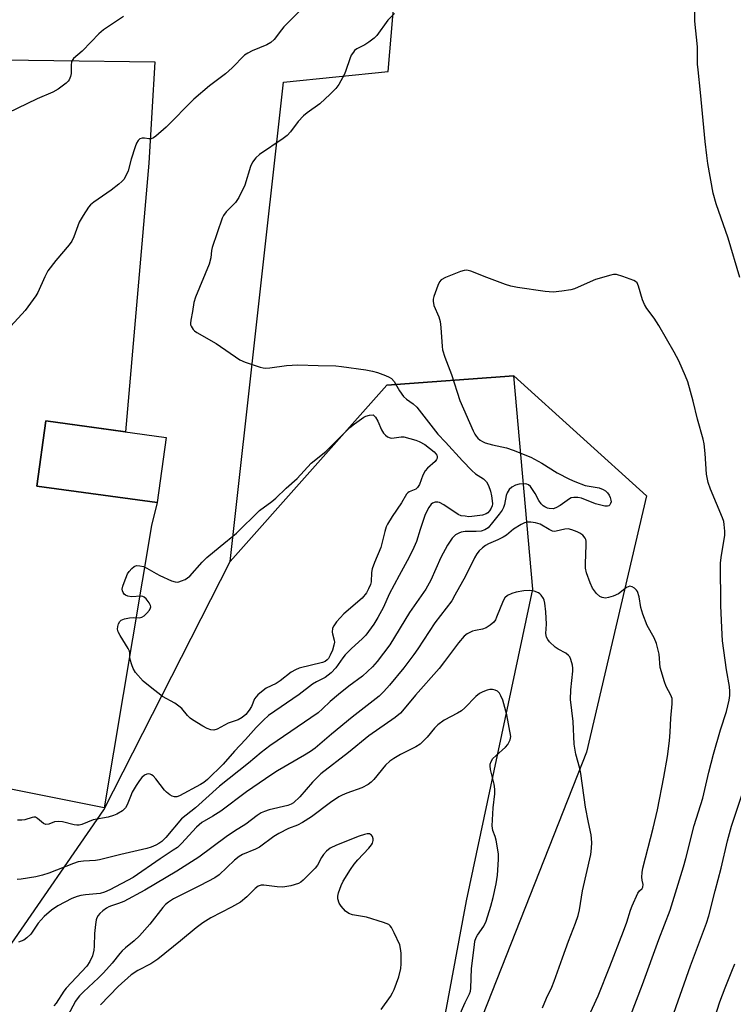
# Model space of a CAD drawing. Units: inches. Extents: x 1261770 to 1267770, y 589449 to 593450.
# Drawn here: x 1267124 to 1267335, y 590528 to 590818 of the extents above; entities that cross this region are included whole.
import ezdxf

# ---------------------------------------------------------------- set-up
doc = ezdxf.new("R2010")
doc.units = ezdxf.units.IN
doc.header["$MEASUREMENT"] = 0
for name, color, linetype in [('BLDG-Footprint', 5, 'Continuous'), ('NTRL-Pasture Land', 2, 'Continuous'), ('NTRL-Trees', 3, 'Continuous'), ('TRANS-Parking Lot', 4, 'Continuous'), ('Undefined', 1, 'Continuous')]:
    doc.layers.add(name, color=color, linetype=linetype)

msp = doc.modelspace()

# ---------------------------------------------------------------- linework, layer by layer
at = {"layer": 'BLDG-Footprint', "elevation": 651.35}
msp.add_lwpolyline([(1267167.61, 590695.12), (1267164.98, 590675.89), (1267129.45, 590680.75), (1267132.08, 590699.98)], close=True, dxfattribs=at)
at = {"layer": 'NTRL-Pasture Land'}
msp.add_polyline3d([(1267240.08, 590471.24, 0), (1267256.37, 590558.31, 0), (1267275.96, 590650.27, 0), (1267270.33, 590713.26, 0), (1267232.8, 590710.56, 0), (1267186.54, 590658.44, 0), (1267202.32, 590799.99, 0), (1267233.21, 590803.14, 0), (1267237.36, 590851.87, 0), (1267246.53, 590956.84, 0), (1267440.09, 590947.76, 0)], dxfattribs=at)
at = {"layer": 'NTRL-Trees'}
msp.add_lwpolyline([(1267092.61, 590503.28), (1267149.22, 590585.14), (1267186.54, 590658.44), (1267232.8, 590710.56), (1267270.33, 590713.26), (1267309.48, 590677.87), (1267291.83, 590602.21), (1267240.08, 590471.24)], dxfattribs=at)
at = {"layer": 'TRANS-Parking Lot'}
msp.add_lwpolyline([(1267104.47, 590806.7), (1267164.26, 590805.98), (1267162.5, 590776.05), (1267155.59, 590696.76), (1267132.08, 590699.98), (1267129.46, 590680.75), (1267164.98, 590675.89), (1267163.3, 590669.14), (1267149.36, 590585.75), (1267121.27, 590591.39)], dxfattribs=at)
at = {"layer": 'Undefined'}
for points, elevation in [([(1267337.05, 590742.28), (1267333.68, 590753.95), (1267330.08, 590764.04), (1267329.22, 590767.21), (1267327.67, 590775.96), (1267327.32, 590778.32), (1267326.85, 590782.48), (1267325.48, 590796.94), (1267324.74, 590803.56), (1267324.63, 590805.28), (1267324.56, 590810.36), (1267323.82, 590817.98), (1267323.73, 590824.17)], 650), ([(1267206.96, 590820.86), (1267202.42, 590816.28), (1267201.67, 590815.39), (1267199.57, 590812.6), (1267198.56, 590811.63), (1267197.34, 590810.94), (1267193.07, 590809.24), (1267191.78, 590808.55), (1267190.82, 590807.89), (1267187.08, 590804.18), (1267185.18, 590802.42), (1267180.48, 590798.91), (1267175.82, 590794.96), (1267167.63, 590786.72), (1267164.61, 590784.04), (1267163.93, 590783.56), (1267163.22, 590783.28), (1267162.51, 590783.24), (1267161.28, 590783.41), (1267160.55, 590783.4), (1267159.89, 590783.21), (1267159.37, 590782.77), (1267158.84, 590781.91), (1267158.44, 590780.83), (1267157.31, 590777.21), (1267156.41, 590773.79), (1267155.82, 590772.49), (1267155.1, 590771.26), (1267154.54, 590770.62), (1267153.67, 590769.88), (1267151.36, 590768.13), (1267146.22, 590764.5), (1267145.31, 590763.75), (1267144.72, 590763.1), (1267143.11, 590760.64), (1267141.93, 590758.6), (1267140.36, 590754.3), (1267139.75, 590753.05), (1267138.97, 590751.9), (1267135.01, 590747.3), (1267132.71, 590744.29), (1267131.75, 590742.5), (1267129.7, 590737.91), (1267129.09, 590736.9), (1267125.95, 590732.56), (1267121.77, 590727.98)], 652), ([(1267235.1, 590820.24), (1267233.08, 590818.25), (1267229.91, 590813.71), (1267229.11, 590812.93), (1267227.53, 590811.74), (1267226.33, 590810.98), (1267223.94, 590809.76), (1267223.29, 590809.27), (1267222.93, 590808.85), (1267222.33, 590807.9), (1267221.85, 590806.87), (1267220.74, 590803.37), (1267220.33, 590802.31), (1267218.64, 590799.28), (1267217.8, 590798.11), (1267216.12, 590796.43), (1267213.06, 590793.61), (1267209.27, 590790.91), (1267208.16, 590790), (1267206.61, 590788.32), (1267204.33, 590785.28), (1267203.36, 590784.22), (1267202.2, 590783.35), (1267195.19, 590778.58), (1267194.16, 590777.63), (1267193.14, 590776.36), (1267192.52, 590775.11), (1267190.85, 590769.52), (1267189.06, 590765.9), (1267188.16, 590764.44), (1267185.36, 590761.66), (1267184.53, 590760.59), (1267184.14, 590759.83), (1267181.23, 590751.11), (1267181.06, 590750.28), (1267180.81, 590748.13), (1267180.35, 590746.22), (1267176.34, 590736.48), (1267175.85, 590734.88), (1267175.44, 590732.29), (1267174.91, 590729.71), (1267174.82, 590728.86), (1267174.84, 590728.38), (1267174.97, 590727.89), (1267175.56, 590726.95), (1267175.97, 590726.56), (1267176.7, 590726.05), (1267182.41, 590722.78), (1267189.42, 590718.04), (1267190.98, 590717.28), (1267195.43, 590715.83), (1267196.27, 590715.62), (1267197.12, 590715.52), (1267198.27, 590715.6), (1267203.21, 590716.3), (1267206.56, 590716.53), (1267212.58, 590716.28), (1267217.77, 590716.18), (1267219.46, 590716.03), (1267226.58, 590715.09), (1267228.61, 590714.68), (1267230.02, 590714.26), (1267232.45, 590713.33), (1267233.5, 590712.88), (1267234.22, 590712.45), (1267234.97, 590711.63), (1267236.55, 590708.84), (1267237.77, 590707.18), (1267238.58, 590706.35), (1267240.62, 590704.97), (1267241.67, 590703.99), (1267247.91, 590696.01), (1267250.19, 590693.71), (1267255.18, 590688.22), (1267257.96, 590685.29), (1267259.03, 590684.36), (1267261.36, 590682.86), (1267262.28, 590681.96), (1267262.83, 590680.94), (1267263.44, 590679.28), (1267263.77, 590677.82), (1267263.97, 590676.34), (1267264, 590675.46), (1267263.93, 590674.89), (1267263.66, 590674.18), (1267263.17, 590673.41), (1267262.65, 590672.86), (1267262.19, 590672.53), (1267261.12, 590672.18), (1267257.95, 590671.73), (1267257.08, 590671.7), (1267255.93, 590671.81), (1267254.81, 590672), (1267253.88, 590672.32), (1267249.61, 590675.22), (1267248.4, 590675.87), (1267247.89, 590676.01), (1267247.1, 590675.97), (1267246.35, 590675.7), (1267245.94, 590675.4), (1267245.18, 590674.37), (1267244.15, 590672.3), (1267242.62, 590667.91), (1267241.62, 590664.36), (1267240.44, 590661.73), (1267238.86, 590658.67), (1267236.43, 590654.31), (1267233.52, 590648.85), (1267231.8, 590645.03), (1267230.15, 590641.9), (1267228.93, 590639.93), (1267226.58, 590636.75), (1267225.67, 590635.79), (1267222.27, 590632.66), (1267220.53, 590630.9), (1267219.82, 590630.04), (1267217.78, 590627.08), (1267216.38, 590625.61), (1267214.57, 590624.27), (1267212.09, 590622.99), (1267210.87, 590622.25), (1267206.92, 590619.25), (1267197.86, 590612.97), (1267196.41, 590611.66), (1267194.22, 590609.43), (1267191.11, 590605.92), (1267187.83, 590602.45), (1267184.51, 590598.65), (1267179.8, 590594.12), (1267178.74, 590593.27), (1267177.76, 590592.64), (1267171.58, 590589.29), (1267170.79, 590589.02), (1267170.13, 590588.98), (1267169.4, 590589.2), (1267168.68, 590589.63), (1267167.76, 590590.34), (1267167.14, 590590.97), (1267164.55, 590594.31), (1267163.75, 590595.18), (1267163.32, 590595.48), (1267162.87, 590595.68), (1267162.42, 590595.77), (1267161.96, 590595.72), (1267161.28, 590595.39), (1267160.45, 590594.7), (1267159.72, 590593.79), (1267158.75, 590592.33), (1267157.62, 590590.35), (1267157.06, 590589.1), (1267156.15, 590586.64), (1267155.65, 590585.77), (1267154.73, 590584.88), (1267153.1, 590583.89), (1267152.08, 590583.49), (1267150.49, 590583.04), (1267146.06, 590582.2), (1267142.68, 590580.83), (1267141.98, 590580.63), (1267141.26, 590580.61), (1267140.47, 590580.71), (1267137, 590581.59), (1267135.94, 590581.73), (1267134.67, 590581.61), (1267132.95, 590580.99), (1267132.09, 590580.88), (1267131.37, 590581.12), (1267129.67, 590582.6), (1267128.99, 590582.97), (1267128.51, 590583), (1267128, 590582.92), (1267125.85, 590582.26), (1267125.03, 590582.11), (1267123.69, 590582.13)], 650), ([(1267155.04, 590819.37), (1267149.1, 590815.37), (1267147.79, 590814.22), (1267145.52, 590811.82), (1267142.8, 590809.15), (1267140.28, 590806.92), (1267139.84, 590806.33), (1267139.67, 590805.86), (1267139.58, 590805.05), (1267139.58, 590802.48), (1267139.4, 590801.68), (1267138.99, 590800.68), (1267138.71, 590800.23), (1267138.11, 590799.62), (1267135.69, 590797.92), (1267134.16, 590797.04), (1267129.53, 590795.06), (1267120.78, 590790.82)], 654), ([(1267304.82, 590524.36), (1267308.38, 590533.6), (1267313.15, 590546.92), (1267316.5, 590555.58), (1267320.41, 590568.3), (1267321.13, 590570.84), (1267323.57, 590580.5), (1267326.13, 590588.64), (1267327.95, 590596.28), (1267329.33, 590601.62), (1267331.41, 590608.82), (1267333.14, 590614.2), (1267333.96, 590617.55), (1267334.17, 590618.96), (1267334.16, 590620.12), (1267334.04, 590621.57), (1267333.13, 590626.45), (1267331.98, 590635.02), (1267331.73, 590638.85), (1267331.49, 590645.47), (1267331.42, 590658.03), (1267331.59, 590659.69), (1267332.68, 590666.26), (1267332.68, 590667.41), (1267332.49, 590669.4), (1267332.32, 590670.24), (1267331.95, 590671.36), (1267328.42, 590679.85), (1267327.76, 590681.78), (1267327.21, 590684.29), (1267326.88, 590690.39), (1267326.52, 590693.22), (1267326.26, 590694.62), (1267324.56, 590700.46), (1267323.32, 590705.76), (1267321.7, 590711.53), (1267321.09, 590713.18), (1267319.11, 590717.72), (1267317.73, 590720.3), (1267313.21, 590728.12), (1267311.83, 590730.31), (1267309.64, 590733.18), (1267308.91, 590734.36), (1267308.35, 590735.69), (1267307.2, 590739.71), (1267306.74, 590740.68), (1267306.25, 590741.17), (1267305.78, 590741.44), (1267302.54, 590742.64), (1267300.62, 590743.17), (1267299.78, 590743.17), (1267298.94, 590743.02), (1267294.44, 590741.76), (1267289.34, 590739.4), (1267288.25, 590738.97), (1267287.13, 590738.7), (1267284.55, 590738.26), (1267281.96, 590737.94), (1267279.61, 590738.18), (1267271.38, 590739.38), (1267269.48, 590739.76), (1267267.86, 590740.25), (1267262.31, 590742.26), (1267257.59, 590744.16), (1267256.48, 590744.46), (1267255.65, 590744.41), (1267254.55, 590744.06), (1267250.15, 590742.27), (1267248.9, 590741.59), (1267248.38, 590740.98), (1267247.91, 590739.97), (1267246.74, 590736.69), (1267246.53, 590735.87), (1267246.48, 590735.33), (1267246.75, 590734.06), (1267248.16, 590730.65), (1267248.58, 590729.3), (1267248.77, 590727.59), (1267249.15, 590721.93), (1267249.3, 590720.94), (1267249.98, 590718.78), (1267251.93, 590713.65), (1267254.38, 590705.97), (1267258.28, 590697.08), (1267258.78, 590696.1), (1267259.2, 590695.45), (1267259.74, 590694.85), (1267260.37, 590694.32), (1267261.05, 590693.85), (1267261.82, 590693.49), (1267264.04, 590692.87), (1267268.14, 590692.07), (1267270.11, 590691.35), (1267275.33, 590689.25), (1267278.58, 590687.52), (1267283.14, 590684.69), (1267286.77, 590682.8), (1267288.38, 590682.06), (1267291.45, 590680.92), (1267295.5, 590680.19), (1267296.74, 590679.72), (1267297.42, 590679.31), (1267298, 590678.77), (1267298.45, 590678.09), (1267298.8, 590677.35), (1267299.03, 590676.59), (1267299.04, 590676.07), (1267298.92, 590675.58), (1267298.67, 590675.16), (1267298.4, 590674.93), (1267298.04, 590674.83), (1267297.26, 590674.85), (1267296.41, 590675.01), (1267294.42, 590675.54), (1267290.34, 590677.13), (1267289.23, 590677.37), (1267288.09, 590677.38), (1267287.28, 590677.22), (1267286.79, 590676.99), (1267283.99, 590674.99), (1267282.75, 590674.27), (1267281.94, 590674.05), (1267280.82, 590674.07), (1267280.27, 590674.22), (1267279.48, 590674.59), (1267279, 590674.9), (1267278.38, 590675.48), (1267277.71, 590676.44), (1267276.61, 590678.57), (1267275.89, 590679.77), (1267275.25, 590680.65), (1267274.68, 590681.13), (1267274.19, 590681.29), (1267273.65, 590681.35), (1267271.92, 590681.26), (1267270.8, 590680.96), (1267269.76, 590680.43), (1267268.91, 590679.71), (1267268.34, 590678.77), (1267268.11, 590677.96), (1267267.61, 590675.29), (1267267.25, 590674.38), (1267266.85, 590673.64), (1267266.03, 590672.46), (1267264.08, 590669.95), (1267262.72, 590668.43), (1267261.79, 590667.8), (1267260.68, 590667.45), (1267259.2, 590667.33), (1267255.91, 590667.31), (1267254.79, 590667.12), (1267254.05, 590666.83), (1267253.12, 590666.31), (1267252.7, 590665.99), (1267252.15, 590665.38), (1267250.76, 590663.29), (1267248.73, 590659.63), (1267245.77, 590652.99), (1267244.34, 590650.33), (1267239.55, 590643.45), (1267233.66, 590633.92), (1267229.98, 590628.94), (1267228.59, 590627.34), (1267225.65, 590624.66), (1267221.6, 590621.67), (1267218.52, 590619.23), (1267216.1, 590617.1), (1267213.81, 590614.94), (1267212.5, 590613.85), (1267198.25, 590604.07), (1267195.65, 590602.05), (1267191.95, 590598.93), (1267183.35, 590592.2), (1267176.25, 590585.81), (1267172.16, 590582.51), (1267167.55, 590577.03), (1267166.36, 590575.84), (1267165.49, 590575.24), (1267164.55, 590574.74), (1267163.23, 590574.19), (1267161.88, 590573.74), (1267154.2, 590572.01), (1267147.92, 590570.37), (1267146.8, 590570.21), (1267143.21, 590570.01), (1267141.6, 590569.78), (1267140.24, 590569.34), (1267132.98, 590566.5), (1267131.09, 590565.85), (1267129.15, 590565.37), (1267124.78, 590564.68), (1267123.63, 590564.63)], 648), ([(1267292.47, 590524.29), (1267295.25, 590530.23), (1267298.73, 590538.95), (1267302.72, 590549.34), (1267303.7, 590552.01), (1267304.8, 590555.51), (1267305.3, 590556.86), (1267307, 590560.55), (1267307.45, 590561.22), (1267308.22, 590561.91), (1267308.48, 590562.36), (1267308.53, 590563.09), (1267308.26, 590564.44), (1267308.18, 590565.26), (1267308.24, 590566.63), (1267308.42, 590567.99), (1267311.46, 590579.74), (1267312.75, 590585.21), (1267314.65, 590594.82), (1267315.68, 590600.89), (1267316.36, 590605.57), (1267316.56, 590608.13), (1267316.74, 590612.19), (1267317.13, 590616.45), (1267317.15, 590617.3), (1267317.06, 590618.05), (1267316.68, 590619.06), (1267315.34, 590621.6), (1267314.82, 590622.96), (1267313.61, 590627.18), (1267313.24, 590631.13), (1267312.44, 590634.28), (1267311.83, 590635.92), (1267309.74, 590639.62), (1267308.47, 590642.94), (1267307.82, 590644.9), (1267307.36, 590648.01), (1267306.86, 590649.6), (1267306.6, 590650.06), (1267306.01, 590650.62), (1267305.32, 590651.02), (1267304.6, 590651.17), (1267304.12, 590651.03), (1267303.65, 590650.75), (1267301.23, 590648.93), (1267299.65, 590648.22), (1267298.25, 590647.8), (1267297.4, 590647.69), (1267296.41, 590647.84), (1267295.72, 590648.14), (1267294.71, 590649.03), (1267293.54, 590650.57), (1267292.86, 590652.14), (1267291.83, 590655.11), (1267291.55, 590656.46), (1267291.47, 590657.79), (1267291.7, 590663.36), (1267291.68, 590664.47), (1267291.57, 590664.99), (1267291.4, 590665.38), (1267290.67, 590666.23), (1267289.8, 590666.87), (1267289.04, 590667.25), (1267287.45, 590667.84), (1267286.38, 590668.1), (1267285.38, 590668.05), (1267282.82, 590667.39), (1267282.28, 590667.37), (1267281.76, 590667.45), (1267280.76, 590667.89), (1267278.07, 590669.54), (1267276.75, 590669.91), (1267275.37, 590670.08), (1267274.28, 590670.07), (1267273.49, 590669.87), (1267272.47, 590669.38), (1267270.27, 590668.03), (1267268.12, 590666.28), (1267267.2, 590665.64), (1267265.64, 590664.86), (1267262.86, 590663.68), (1267261.96, 590663.19), (1267261.09, 590662.55), (1267260.1, 590661.59), (1267259.44, 590660.72), (1267258.74, 590659.56), (1267256.02, 590654.17), (1267252.95, 590648.49), (1267251.99, 590646.88), (1267246.96, 590640.4), (1267242, 590632.73), (1267240.84, 590631.06), (1267237.84, 590627.11), (1267233.65, 590622.01), (1267231.98, 590620.08), (1267230.59, 590618.76), (1267222.61, 590612.52), (1267216.46, 590607.52), (1267211.62, 590603.42), (1267210.24, 590602.4), (1267208.51, 590601.32), (1267200.54, 590596.73), (1267198.82, 590595.65), (1267191.4, 590590.5), (1267183.82, 590584.8), (1267181.41, 590583.26), (1267178.21, 590581.41), (1267177.39, 590580.76), (1267176.64, 590580.05), (1267172.14, 590575.24), (1267170.94, 590574.09), (1267169.72, 590573.22), (1267165.89, 590570.73), (1267157.84, 590565.2), (1267151.02, 590561.59), (1267149.4, 590560.83), (1267148.09, 590560.5), (1267143.78, 590560.12), (1267142.44, 590559.9), (1267141.37, 590559.63), (1267139.78, 590559.01), (1267135.62, 590556.8), (1267133.75, 590555.53), (1267131.61, 590553.64), (1267129.81, 590551.67), (1267127.65, 590548.5), (1267126.5, 590547.35), (1267125.61, 590546.74), (1267124, 590546.16)], 646), ([(1267278.76, 590526.71), (1267280, 590529.61), (1267281.56, 590532.87), (1267282.29, 590534.58), (1267284.7, 590541.51), (1267286.49, 590546.36), (1267288.6, 590551.69), (1267289.37, 590554.03), (1267289.71, 590555.61), (1267290.63, 590561.29), (1267293.05, 590571.95), (1267293.32, 590573.88), (1267293.4, 590575.56), (1267293.2, 590577.76), (1267292.35, 590581.47), (1267291.48, 590585.98), (1267290.15, 590595.88), (1267289.83, 590597.33), (1267288.67, 590601.62), (1267288.18, 590604.56), (1267287.84, 590611.27), (1267287.03, 590617.71), (1267287.18, 590620.6), (1267287.76, 590626.14), (1267287.79, 590627.02), (1267287.71, 590627.9), (1267287.2, 590629.55), (1267286.83, 590630.32), (1267286.51, 590630.76), (1267285.67, 590631.39), (1267283.46, 590632.56), (1267282.5, 590633.19), (1267280.91, 590634.78), (1267280.39, 590635.42), (1267280, 590636.12), (1267279.83, 590637.19), (1267279.94, 590640.02), (1267279.74, 590643.65), (1267279.46, 590646.2), (1267279.28, 590647.05), (1267279.07, 590647.58), (1267278.45, 590648.53), (1267278.06, 590648.93), (1267277.62, 590649.24), (1267276.36, 590649.69), (1267275.01, 590649.91), (1267273.29, 590649.81), (1267271.01, 590649.45), (1267269.73, 590649.04), (1267268.51, 590648.39), (1267267.72, 590647.71), (1267267.14, 590646.84), (1267265.26, 590642.02), (1267264.9, 590641.27), (1267264.43, 590640.59), (1267263.38, 590639.65), (1267262.18, 590638.88), (1267261.08, 590638.5), (1267258.98, 590638.14), (1267258.14, 590637.88), (1267256.54, 590637.13), (1267255.65, 590636.42), (1267253.95, 590634.49), (1267249.89, 590629), (1267248.23, 590626.92), (1267241.32, 590619.03), (1267237.98, 590614.96), (1267236.82, 590613.71), (1267235.27, 590612.46), (1267227.5, 590607), (1267221.5, 590602.11), (1267213.33, 590595.8), (1267210.83, 590593.35), (1267207.16, 590588.99), (1267205.29, 590587.27), (1267204.59, 590586.82), (1267203.54, 590586.41), (1267198.01, 590585.14), (1267196.71, 590584.71), (1267195.72, 590584.25), (1267194.56, 590583.5), (1267191.14, 590580.92), (1267187.81, 590578.84), (1267185.37, 590577.18), (1267177.24, 590571.2), (1267170.83, 590567.07), (1267161.37, 590561.46), (1267155.09, 590558.13), (1267153.56, 590557.51), (1267151.47, 590556.88), (1267150.72, 590556.57), (1267150, 590556.16), (1267148.89, 590555.32), (1267148.06, 590554.57), (1267147.52, 590553.96), (1267147.13, 590553.26), (1267146.96, 590552.72), (1267146.73, 590551.3), (1267146.46, 590548.68), (1267146.38, 590544.89), (1267146.28, 590543.73), (1267145.84, 590542.03), (1267145.13, 590540.43), (1267144.15, 590539.02), (1267138.14, 590532.55), (1267137.44, 590531.63), (1267135.15, 590528.15), (1267134.46, 590527.34)], 644), ([(1267254.08, 590524.05), (1267256, 590528.31), (1267257.28, 590530.84), (1267257.51, 590531.69), (1267257.61, 590532.53), (1267257.83, 590538.3), (1267258.67, 590545.3), (1267258.86, 590546.39), (1267259.21, 590547.45), (1267259.56, 590548.2), (1267261.48, 590550.82), (1267262.14, 590552.33), (1267263.51, 590556.76), (1267264.19, 590559.33), (1267265.1, 590563.34), (1267265.52, 590565.91), (1267265.83, 590570.5), (1267265.79, 590572.22), (1267265.08, 590576.21), (1267264.78, 590577.31), (1267264.15, 590579.1), (1267263.97, 590580.45), (1267264.2, 590585.73), (1267264.69, 590589.88), (1267264.74, 590591.32), (1267264.52, 590592.77), (1267263.41, 590597.1), (1267263.3, 590598.2), (1267263.38, 590598.69), (1267263.63, 590599.42), (1267264.17, 590600.32), (1267264.99, 590601.14), (1267267.84, 590603.64), (1267268.55, 590604.45), (1267269.28, 590605.85), (1267269.46, 590606.81), (1267268.3, 590613.24), (1267267.05, 590617.5), (1267266.54, 590618.87), (1267266.09, 590619.59), (1267265.51, 590620.17), (1267264.83, 590620.51), (1267264.07, 590620.66), (1267263.29, 590620.65), (1267262.5, 590620.47), (1267261.2, 590619.98), (1267260.21, 590619.48), (1267259.09, 590618.6), (1267255.88, 590615.32), (1267254.88, 590614.43), (1267253.65, 590613.68), (1267249.8, 590611.66), (1267247.89, 590610.27), (1267246.87, 590609.25), (1267244.76, 590606.59), (1267242.64, 590604.54), (1267241.41, 590603.78), (1267236.88, 590601.53), (1267234.89, 590600.35), (1267233.7, 590599.52), (1267232.46, 590598.32), (1267228.98, 590594.13), (1267228.16, 590593.31), (1267227.29, 590592.63), (1267225.47, 590591.7), (1267220.98, 590590.11), (1267219.67, 590589.55), (1267218.64, 590588.99), (1267216.15, 590587.37), (1267210.58, 590583.14), (1267207.93, 590581.47), (1267206.44, 590580.65), (1267203.79, 590579.62), (1267200.87, 590578.19), (1267199.42, 590577.28), (1267195.19, 590574.19), (1267194.02, 590573.59), (1267190.19, 590571.94), (1267189.17, 590571.4), (1267187.84, 590570.35), (1267183.28, 590566.02), (1267181.99, 590565.07), (1267177.72, 590562.81), (1267169.78, 590558.87), (1267168.31, 590557.95), (1267167.43, 590557.22), (1267166.63, 590556.39), (1267162.81, 590551.46), (1267159.72, 590547.98), (1267158.16, 590546.48), (1267155.63, 590544.47), (1267154.64, 590543.58), (1267153.91, 590542.78), (1267151.69, 590539.91), (1267149.12, 590537.07), (1267147.66, 590535.62), (1267143.19, 590531.49), (1267142.01, 590530.27), (1267141.31, 590529.41), (1267140.84, 590528.67), (1267138.53, 590524.27)], 642), ([(1267317.05, 590523.52), (1267322.51, 590539.1), (1267327.28, 590551.73), (1267327.96, 590553.92), (1267329.78, 590561.26), (1267331.57, 590568), (1267333.42, 590576), (1267334.6, 590580.4), (1267338.7, 590592.48)], 650), ([(1267231.19, 590526.24), (1267233.91, 590530.11), (1267234.53, 590531.11), (1267235.03, 590532.14), (1267236.34, 590535.88), (1267236.94, 590538.3), (1267237.09, 590539.68), (1267237.01, 590542.83), (1267236.9, 590544.25), (1267236.62, 590545.36), (1267234.98, 590548.9), (1267234.15, 590550.48), (1267233.81, 590550.93), (1267233.4, 590551.28), (1267232.66, 590551.65), (1267231.84, 590551.94), (1267226.79, 590553.45), (1267222.7, 590554.22), (1267221.6, 590554.57), (1267220.63, 590555.28), (1267219.33, 590556.75), (1267218.73, 590557.66), (1267218.35, 590558.88), (1267218.3, 590559.64), (1267218.52, 590560.72), (1267219.31, 590562.84), (1267219.9, 590564.12), (1267222.06, 590567.56), (1267223.17, 590569.15), (1267224.27, 590570.42), (1267227.55, 590573.89), (1267228.29, 590574.82), (1267228.56, 590575.31), (1267228.8, 590576.08), (1267228.83, 590576.59), (1267228.6, 590577.32), (1267228.31, 590577.72), (1267227.74, 590578.04), (1267227.05, 590578.08), (1267226.25, 590577.91), (1267224.63, 590577.36), (1267217.95, 590574.71), (1267216.1, 590573.83), (1267215, 590572.98), (1267214.08, 590571.95), (1267213.56, 590571.15), (1267212.36, 590568.86), (1267211.68, 590567.92), (1267208.1, 590564.42), (1267207.43, 590563.86), (1267206.69, 590563.42), (1267204.42, 590562.74), (1267202.07, 590562.3), (1267200.38, 590562.4), (1267196.46, 590562.96), (1267195.66, 590562.93), (1267194.8, 590562.62), (1267193.94, 590561.97), (1267191.45, 590559.48), (1267189.62, 590557.96), (1267186.92, 590556.42), (1267180.8, 590553.28), (1267178.48, 590551.85), (1267176.47, 590550.37), (1267171.82, 590546.46), (1267165.22, 590541.12), (1267163.06, 590539.74), (1267159.24, 590537.74), (1267157.32, 590536.46), (1267153.46, 590533.03), (1267148.21, 590527.57)], 640), ([(1267327.31, 590516.52), (1267331.21, 590528.53), (1267332.74, 590532.67), (1267334.78, 590537.51), (1267335.6, 590539.68)], 652)]:
    msp.add_lwpolyline(points, dxfattribs=dict(at, elevation=elevation))
at = {"layer": 'Undefined', "elevation": 652}
msp.add_lwpolyline([(1267234.25, 590694.92), (1267237.01, 590695.26), (1267237.85, 590695.24), (1267241.38, 590694.29), (1267242.4, 590693.93), (1267244.04, 590693), (1267246.77, 590690.89), (1267247.33, 590690.29), (1267247.58, 590689.87), (1267247.71, 590689.43), (1267247.69, 590688.99), (1267247.51, 590688.57), (1267247.05, 590687.96), (1267244.82, 590686.04), (1267244.12, 590685.19), (1267243.46, 590683.95), (1267242.45, 590681.23), (1267241.89, 590680.29), (1267241.36, 590679.87), (1267239.42, 590679.06), (1267239, 590678.76), (1267238.65, 590678.36), (1267237.17, 590675.78), (1267234.42, 590671.74), (1267232.99, 590669.46), (1267232.62, 590668.67), (1267232.18, 590667.31), (1267231.06, 590662.63), (1267229.17, 590658.18), (1267228.5, 590656.28), (1267228.3, 590655.18), (1267228.16, 590652.5), (1267227.96, 590651.7), (1267227.44, 590650.41), (1267226.77, 590649.18), (1267225.5, 590647.63), (1267220.16, 590643.02), (1267217.98, 590640.64), (1267217.14, 590639.5), (1267216.81, 590638.77), (1267216.67, 590637.64), (1267216.74, 590637.08), (1267217.29, 590635.21), (1267217.32, 590634.66), (1267217.21, 590633.81), (1267216.72, 590632.31), (1267216.08, 590630.81), (1267215.57, 590629.88), (1267215.18, 590629.41), (1267214.56, 590628.98), (1267213.77, 590628.67), (1267206.93, 590626.94), (1267205.85, 590626.48), (1267204.56, 590625.77), (1267201.31, 590623.22), (1267200.12, 590622.48), (1267197.15, 590621.04), (1267196.24, 590620.39), (1267194.75, 590619.13), (1267194.17, 590618.54), (1267193.72, 590617.89), (1267192.82, 590615.7), (1267192.2, 590614.59), (1267191.17, 590613.34), (1267190.13, 590612.44), (1267188.95, 590611.74), (1267185.98, 590610.76), (1267182.67, 590609.01), (1267181.74, 590608.69), (1267180.86, 590608.74), (1267179.78, 590609.16), (1267178.44, 590609.84), (1267175.38, 590611.69), (1267174.72, 590612.22), (1267173.93, 590613.01), (1267172.24, 590615.06), (1267171.42, 590615.82), (1267170.2, 590616.64), (1267166.55, 590618.62), (1267162.86, 590621.47), (1267160.88, 590623.15), (1267158.62, 590625.72), (1267157.86, 590626.9), (1267157.47, 590627.94), (1267157.04, 590629.56), (1267156.92, 590630.37), (1267156.88, 590631.5), (1267156.76, 590632.03), (1267156.39, 590632.8), (1267154.02, 590636.63), (1267153.48, 590637.69), (1267153.25, 590638.5), (1267153.31, 590639.31), (1267153.55, 590640.09), (1267153.93, 590640.79), (1267154.31, 590641.13), (1267155.35, 590641.55), (1267156.81, 590641.85), (1267157.99, 590641.95), (1267159.67, 590641.89), (1267160.45, 590642.02), (1267161.14, 590642.44), (1267161.95, 590643.25), (1267162.68, 590644.14), (1267163.04, 590644.82), (1267163.08, 590645.06), (1267163, 590645.53), (1267162.63, 590646.26), (1267161.77, 590647.42), (1267161.17, 590647.97), (1267160.7, 590648.17), (1267160.2, 590648.24), (1267157.42, 590648.08), (1267156.31, 590648.21), (1267155.58, 590648.5), (1267155.2, 590648.85), (1267154.9, 590649.3), (1267154.71, 590649.79), (1267154.66, 590650.32), (1267154.82, 590651.16), (1267155.2, 590652.29), (1267156.23, 590654.8), (1267156.71, 590655.55), (1267157.5, 590656.42), (1267158.14, 590656.97), (1267158.86, 590657.26), (1267159.88, 590657.22), (1267160.94, 590656.98), (1267161.97, 590656.54), (1267164.68, 590654.9), (1267165.73, 590654.37), (1267169.22, 590652.77), (1267170.3, 590652.43), (1267170.85, 590652.4), (1267171.39, 590652.49), (1267172.21, 590652.72), (1267173.27, 590653.16), (1267173.98, 590653.61), (1267174.61, 590654.19), (1267178.27, 590658.32), (1267179.6, 590659.68), (1267183.61, 590662.86), (1267188.4, 590666.88), (1267195.18, 590673.53), (1267198.85, 590676.18), (1267199.98, 590677.12), (1267203.13, 590680.12), (1267206.34, 590683.01), (1267210.47, 590687.5), (1267214.75, 590690.98), (1267221.93, 590697.99), (1267223.26, 590699.12), (1267224.65, 590700.11), (1267226.07, 590701.04), (1267226.65, 590701.33), (1267227.65, 590701.65), (1267228.81, 590701.76), (1267229.43, 590701.07), (1267230.2, 590699.87), (1267231.29, 590697.29), (1267231.84, 590696.39), (1267232.41, 590695.81), (1267233.05, 590695.32), (1267233.76, 590694.99)], close=True, dxfattribs=at)

doc.saveas('drawing.dxf')
